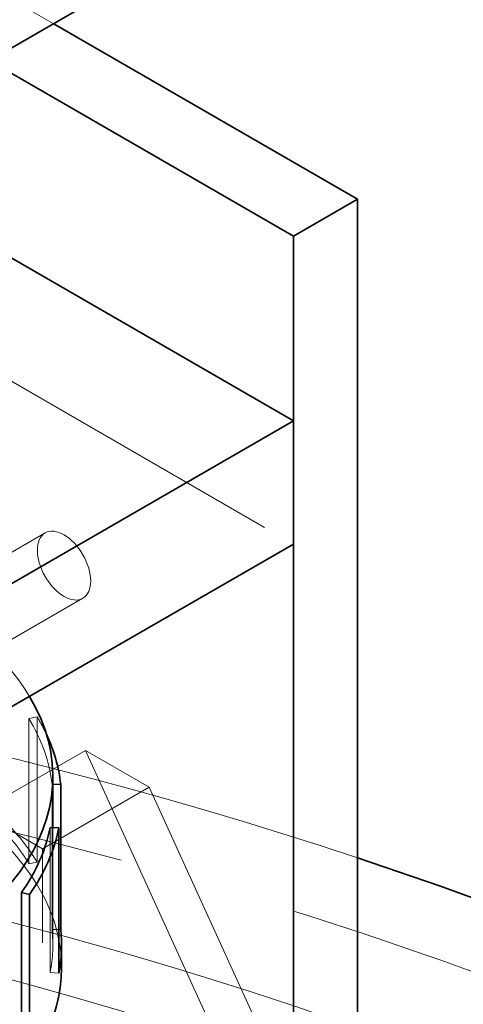
# Model space of a CAD drawing. Units: millimetres. Extents: x 3967 to 10190, y 10373 to 14892.
# Drawn here: x 9893 to 9952, y 13754 to 13885 of the extents above; entities that cross this region are included whole.
import ezdxf

# ---------------------------------------------------------------- set-up
doc = ezdxf.new("R2010")
doc.units = ezdxf.units.MM
doc.header["$LTSCALE"] = 44
doc.linetypes.add('DASHED', pattern=[0.2068, 0.1655, -0.0413])
doc.layers.add('Hidden (ISO)', color=1, linetype='DASHED', lineweight=18, true_color=0xff0000)
doc.layers.add('Visible (ISO)', color=7, linetype='Continuous', lineweight=35)

msp = doc.modelspace()

# ---------------------------------------------------------------- linework, layer by layer
at = {"layer": 'Hidden (ISO)', "ltscale": 11.763737}
msp.add_line((9897.35, 13884.52), (9845.75, 13914.31), dxfattribs=at)
at = {"layer": 'Hidden (ISO)', "ltscale": 13.969482}
for p, q in [((9837.26, 13868.59), (9929.19, 13815.52)), ((9901.61, 13788.16), (9936.96, 13710.6))]:
    msp.add_line(p, q, dxfattribs=at)
at = {"layer": 'Hidden (ISO)', "ltscale": 3.172859}
for p, q in [((9896.28, 13816.99), (9878.6, 13806.78)), ((9901.28, 13808.33), (9883.6, 13798.12))]:
    msp.add_line(p, q, dxfattribs=at)
at = {"layer": 'Hidden (ISO)', "ltscale": 0.146237}
for p, q in [((9895.21, 13792.6), (9894.12, 13792.38)), ((9894.12, 13773.13), (9895.21, 13773.35)), ((9896.94, 13758.7), (9898.09, 13758.63))]:
    msp.add_line(p, q, dxfattribs=at)
at = {"layer": 'Hidden (ISO)', "ltscale": 2.992217}
for p, q in [((9894.12, 13792.38), (9894.12, 13773.13)), ((9895.21, 13773.35), (9895.21, 13792.6)), ((9897.19, 13783.64), (9897.19, 13764.39)), ((9896.94, 13777.95), (9896.94, 13758.7))]:
    msp.add_line(p, q, dxfattribs=at)
at = {"layer": 'Hidden (ISO)', "ltscale": 2.538267}
for p, q in [((9887.47, 13780), (9901.61, 13788.16)), ((9895.95, 13775.1), (9910.09, 13783.27))]:
    msp.add_line(p, q, dxfattribs=at)
at = {"layer": 'Hidden (ISO)', "ltscale": 1.52292}
for p, q in [((9901.61, 13788.16), (9910.09, 13783.27)), ((9887.47, 13780), (9895.95, 13775.1))]:
    msp.add_line(p, q, dxfattribs=at)
at = {"layer": 'Hidden (ISO)', "ltscale": 0.013853}
msp.add_line((9897.19, 13783.64), (9897.29, 13783.64), dxfattribs=at)
at = {"layer": 'Hidden (ISO)', "ltscale": 10.896196}
msp.add_line((9910.09, 13783.27), (9937.67, 13722.76), dxfattribs=at)
at = {"layer": 'Hidden (ISO)', "ltscale": 2.42093}
msp.add_line((9897.29, 13777.93), (9897.29, 13762.35), dxfattribs=at)
at = {"layer": 'Hidden (ISO)', "ltscale": 12.088975}
msp.add_line((9895.95, 13652.63), (9895.95, 13775.1), dxfattribs=at)
at = {"layer": 'Hidden (ISO)', "ltscale": 0.114378}
msp.add_line((9897.19, 13764.39), (9898.09, 13764.42), dxfattribs=at)
at = {"layer": 'Hidden (ISO)', "ltscale": 12.760821}
msp.add_ellipse((9869.08, 13912.65), major_axis=(-15.75, 27.28), ratio=0.57735, dxfattribs=at)
at = {"layer": 'Hidden (ISO)', "ltscale": 13.216565}
msp.add_ellipse((9720.59, 13546.48), major_axis=(435, 0), ratio=0.57735, start_param=0, end_param=2.356194, dxfattribs=at)
at = {"layer": 'Hidden (ISO)', "ltscale": 14.449863}
msp.add_ellipse((9840.8, 13784.67), major_axis=(56.5, 0), ratio=0.57735, start_param=0.332573, end_param=2.712707, dxfattribs=at)
at = {"layer": 'Hidden (ISO)', "ltscale": 3.987158}
msp.add_ellipse((9898.78, 13812.66), major_axis=(2.5, -4.33), ratio=0.57735, dxfattribs=at)
at = {"layer": 'Hidden (ISO)', "ltscale": 13.165927}
msp.add_ellipse((9720.59, 13546.48), major_axis=(416, 0), ratio=0.57735, start_param=5.497787, end_param=8.63938, dxfattribs=at)
at = {"layer": 'Hidden (ISO)', "ltscale": 14.528677}
msp.add_ellipse((9720.59, 13556.28), major_axis=(435, 0), ratio=0.57735, start_param=1.048307, end_param=1.462725, dxfattribs=at)
at = {"layer": 'Hidden (ISO)', "ltscale": 13.198596}
msp.add_ellipse((9720.59, 13546.48), major_axis=(404, 0), ratio=0.57735, start_param=5.497787, end_param=8.63938, dxfattribs=at)
at = {"layer": 'Hidden (ISO)', "ltscale": 14.159918}
msp.add_ellipse((9840.8, 13759.33), major_axis=(57.65, 0), ratio=0.57735, start_param=0, end_param=3.809546, dxfattribs=at)
at = {"layer": 'Hidden (ISO)', "ltscale": 1.966527}
msp.add_ellipse((9840.8, 13781.6), major_axis=(56.5, 0), ratio=0.57735, start_param=0.062333, end_param=0.336599, dxfattribs=at)
at = {"layer": 'Hidden (ISO)', "ltscale": 0.529341}
msp.add_ellipse((9840.8, 13781.6), major_axis=(57.65, 0), ratio=0.57735, start_param=0.26424, end_param=0.336599, dxfattribs=at)
at = {"layer": 'Hidden (ISO)', "ltscale": 1.25139}
for start_param, end_param in [(0.336599, 0.511132), (6.170986, 6.345518)]:
    msp.add_ellipse((9840.8, 13762.35), major_axis=(56.5, 0), ratio=0.57735, start_param=start_param, end_param=end_param, dxfattribs=at)
at = {"layer": 'Hidden (ISO)', "ltscale": 1.27693}
msp.add_ellipse((9840.8, 13762.35), major_axis=(57.65, 0), ratio=0.57735, start_param=0.336599, end_param=0.511132, dxfattribs=at)
at = {"layer": 'Visible (ISO)'}
for p, q in [((9888.34, 13879.31), (9910.61, 13892.17)), ((9937.67, 13861.24), (9897.35, 13884.52)), ((9888.87, 13879.62), (9929.19, 13856.34)), ((9929.19, 13856.34), (9937.67, 13861.24)), ((9937.67, 13628.54), (9937.67, 13861.24)), ((9879.3, 13860.65), (9929.19, 13831.85)), ((9929.19, 13856.34), (9929.19, 13623.64)), ((9929.19, 13831.85), (9886.76, 13807.35)), ((9929.19, 13815.52), (9929.19, 13831.85)), ((9929.19, 13815.52), (9886.76, 13791.02)), ((9897.29, 13784.67), (9897.29, 13777.93)), ((9897.29, 13783.64), (9898.34, 13783.68)), ((9898.34, 13783.68), (9898.34, 13764.43)), ((9898.09, 13777.88), (9896.94, 13777.95)), ((9898.09, 13758.63), (9898.09, 13777.88)), ((9893.13, 13769.31), (9893.13, 13750.06)), ((9893.13, 13769.31), (9894.2, 13769.06)), ((9894.2, 13769.06), (9894.2, 13749.81)), ((9898.09, 13764.42), (9898.34, 13764.43)), ((9898.45, 13759.33), (9898.45, 13762.35))]:
    msp.add_line(p, q, dxfattribs=at)
for centre, major_axis, start_param, end_param in [((9840.8, 13784.67), (56.5, 0), 3.704931, 6.615758), ((9840.8, 13781.6), (57.65, 0), 0.062333, 0.26424), ((9840.8, 13781.6), (56.5, 0), 5.89672, 6.170986), ((9840.8, 13781.6), (57.65, 0), 5.89672, 6.170986), ((9720.59, 13556.28), (435, 0), 5.497787, 7.331493), ((9840.8, 13762.35), (57.65, 0), 6.170986, 6.345518), ((9840.8, 13759.33), (57.65, 0), 3.809546, 6.283185)]:
    msp.add_ellipse(centre, major_axis=major_axis, ratio=0.57735, start_param=start_param, end_param=end_param, dxfattribs=at)

doc.saveas('drawing.dxf')
